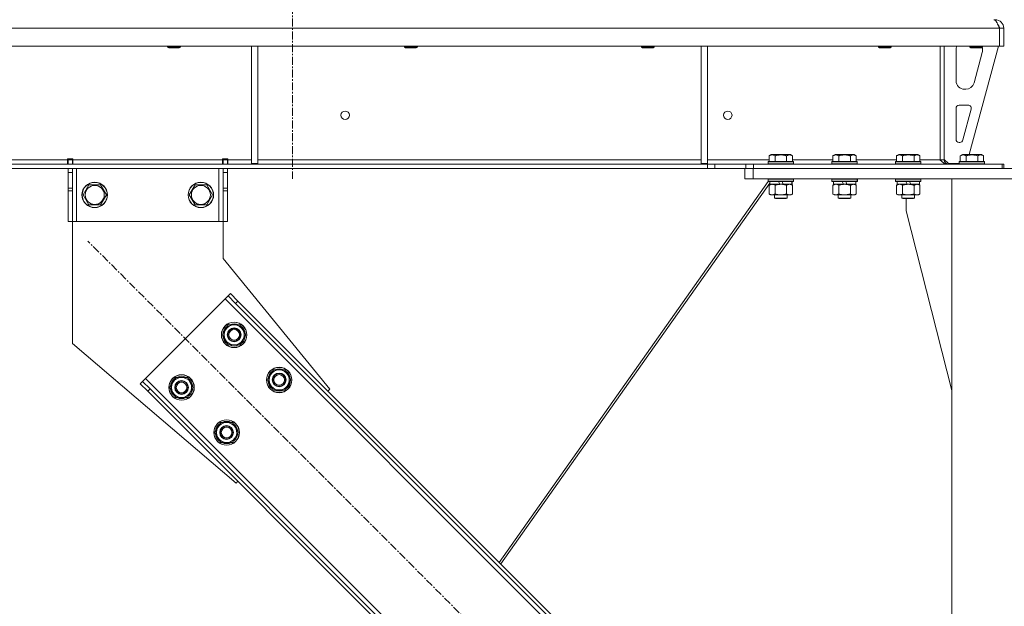
# Model space of a CAD drawing. Units: millimetres. Extents: x 0 to 45872, y -11 to 31500.
# Drawn here: x 5544 to 6472, y 20191 to 20743 of the extents above; entities that cross this region are included whole.
import ezdxf

# ---------------------------------------------------------------- set-up
doc = ezdxf.new("R2010")
doc.units = ezdxf.units.MM
doc.linetypes.add('K5LT_AXLED', pattern=[12, 7.5, -1.5, 1.5, -1.5])
doc.linetypes.add('K5LT_THIN', pattern=[0])
for name, color, linetype, true_color in [('OSI', 2, 'Continuous', 0xffff00), ('R', 1, 'Continuous', 0xff0000), ('WELDING', 7, 'Continuous', 0xffffff)]:
    doc.layers.add(name, color=color, linetype=linetype, true_color=true_color)

msp = doc.modelspace()

# ---------------------------------------------------------------- linework, layer by layer
at = {"layer": 'OSI', "color": 30, "linetype": 'K5LT_AXLED', "lineweight": 18, "true_color": 0xff8000}
for p, q in [((5801.44, 25231.93), (5801.44, 20592.93)), ((6365.85, 19777.22), (5608.57, 20534.5))]:
    msp.add_line(p, q, dxfattribs=at)
at = {"layer": 'R', "color": 7, "linetype": 'K5LT_THIN', "lineweight": 18}
for p, q in [((6463.44, 20742.93), (6463.44, 20742.26)), ((6467.42, 20734.93), (3793.46, 20734.93)), ((6467.42, 20734.93), (6467.42, 20717.93)), ((6467.42, 20734.93), (6467.44, 20734.93)), ((6471.44, 20734.93), (6467.44, 20734.93)), ((6467.44, 20734.93), (6467.44, 20717.93)), ((6471.44, 20734.93), (6471.44, 20717.93)), ((6467.42, 20717.93), (3793.46, 20717.93)), ((5683.84, 20717.93), (5683.84, 20717.01)), ((5683.84, 20717.01), (5684.84, 20716.43)), ((5684.65, 20717.01), (5683.84, 20717.01)), ((5695.84, 20717.01), (5684.65, 20717.01)), ((5685.51, 20716.43), (5684.84, 20716.43)), ((5694.84, 20716.43), (5685.51, 20716.43)), ((5695.84, 20717.01), (5694.84, 20716.43)), ((5695.84, 20717.93), (5695.84, 20717.01)), ((5762.84, 20717.93), (5762.84, 20607.43)), ((5768.84, 20717.93), (5768.84, 20607.43)), ((5907.04, 20717.93), (5907.04, 20717.01)), ((5907.04, 20717.01), (5908.04, 20716.43)), ((5907.85, 20717.01), (5907.04, 20717.01)), ((5919.04, 20717.01), (5907.85, 20717.01)), ((5908.71, 20716.43), (5908.04, 20716.43)), ((5918.04, 20716.43), (5908.71, 20716.43)), ((5919.04, 20717.01), (5918.04, 20716.43)), ((5919.04, 20717.93), (5919.04, 20717.01)), ((6130.24, 20717.93), (6130.24, 20717.01)), ((6130.24, 20717.01), (6131.24, 20716.43)), ((6131.05, 20717.01), (6130.24, 20717.01)), ((6142.24, 20717.01), (6131.05, 20717.01)), ((6131.91, 20716.43), (6131.24, 20716.43)), ((6141.24, 20716.43), (6131.91, 20716.43)), ((6142.24, 20717.01), (6141.24, 20716.43)), ((6142.24, 20717.93), (6142.24, 20717.01)), ((6186.44, 20717.93), (6186.44, 20607.43)), ((6192.44, 20717.93), (6192.44, 20607.43)), ((6353.44, 20717.93), (6353.44, 20717.01)), ((6353.44, 20717.01), (6354.44, 20716.43)), ((6354.25, 20717.01), (6353.44, 20717.01)), ((6365.44, 20717.01), (6354.25, 20717.01)), ((6355.11, 20716.43), (6354.44, 20716.43)), ((6364.44, 20716.43), (6355.11, 20716.43)), ((6365.44, 20717.01), (6364.44, 20716.43)), ((6365.44, 20717.93), (6365.44, 20717.01)), ((6411.44, 20717.93), (6411.44, 20610.93)), ((6415.44, 20717.93), (6415.44, 20610.93)), ((6426.44, 20685.43), (6426.44, 20714.93)), ((6466.44, 20717.93), (6438.75, 20615.93)), ((6439.44, 20717.93), (6439.44, 20717.01)), ((6451.44, 20717.01), (6439.44, 20717.01)), ((6439.44, 20717.01), (6440.44, 20716.43)), ((6450.44, 20716.43), (6440.44, 20716.43)), ((6451.16, 20711.9), (6443.41, 20683.34)), ((6451.44, 20717.01), (6450.44, 20716.43)), ((6451.44, 20717.93), (6451.44, 20717.01)), ((6451.44, 20714.93), (6451.44, 20714)), ((6467.42, 20717.93), (6467.44, 20717.93)), ((6471.44, 20717.93), (6467.44, 20717.93)), ((6435.69, 20677.43), (6434.44, 20677.43)), ((6426.44, 20630.43), (6426.44, 20659.43)), ((6429.44, 20662.43), (6437.88, 20662.43)), ((6440.78, 20658.65), (6432.9, 20629.65)), ((6430.01, 20627.43), (6429.44, 20627.43)), ((5345.24, 20610.93), (5589.64, 20610.93)), ((5589.64, 20611.93), (5589.64, 20610.93)), ((5594.64, 20611.93), (5589.64, 20611.93)), ((5589.64, 20606.93), (5589.64, 20610.93)), ((5590.14, 20610.93), (5590.14, 20611.93)), ((5594.14, 20610.93), (5590.14, 20610.93)), ((5590.14, 20606.93), (5590.14, 20610.93)), ((5594.14, 20610.93), (5594.14, 20611.93)), ((5594.14, 20610.93), (5594.14, 20606.93)), ((5594.64, 20611.93), (5594.64, 20610.93)), ((5594.64, 20606.93), (5594.64, 20610.93)), ((5594.64, 20610.93), (5735.64, 20610.93)), ((5740.64, 20611.93), (5735.64, 20611.93)), ((5735.64, 20610.93), (5735.64, 20611.93)), ((5735.64, 20606.93), (5735.64, 20610.93)), ((5736.14, 20611.93), (5736.14, 20610.93)), ((5736.14, 20610.93), (5740.14, 20610.93)), ((5736.14, 20606.93), (5736.14, 20610.93)), ((5740.14, 20611.93), (5740.14, 20610.93)), ((5740.14, 20610.93), (5740.14, 20606.93)), ((5740.64, 20610.93), (5740.64, 20611.93)), ((5740.64, 20606.93), (5740.64, 20610.93)), ((5740.64, 20610.93), (5762.84, 20610.93)), ((5768.84, 20610.93), (6186.44, 20610.93)), ((6192.44, 20610.93), (6250.47, 20610.93)), ((6249.44, 20609.13), (6249.62, 20609.43)), ((6249.44, 20609.13), (6249.44, 20607.23)), ((6273.44, 20609.13), (6249.44, 20609.13)), ((6273.27, 20609.43), (6249.62, 20609.43)), ((6250.47, 20614.78), (6252.47, 20615.93)), ((6250.47, 20614.78), (6250.47, 20609.43)), ((6270.42, 20615.93), (6252.47, 20615.93)), ((6255.96, 20614.78), (6255.96, 20609.43)), ((6266.93, 20614.78), (6266.93, 20609.43)), ((6272.41, 20614.78), (6270.42, 20615.93)), ((6272.41, 20614.78), (6272.41, 20609.43)), ((6272.41, 20610.93), (6310.47, 20610.93)), ((6273.44, 20609.13), (6273.27, 20609.43)), ((6273.44, 20609.13), (6273.44, 20607.23)), ((6309.44, 20609.13), (6309.62, 20609.43)), ((6309.44, 20609.13), (6309.44, 20607.23)), ((6333.44, 20609.13), (6309.44, 20609.13)), ((6333.27, 20609.43), (6309.62, 20609.43)), ((6310.47, 20614.78), (6312.47, 20615.93)), ((6310.47, 20614.78), (6310.47, 20609.43)), ((6330.42, 20615.93), (6312.47, 20615.93)), ((6315.96, 20614.78), (6315.96, 20609.43)), ((6326.93, 20614.78), (6326.93, 20609.43)), ((6332.41, 20614.78), (6330.42, 20615.93)), ((6332.41, 20614.78), (6332.41, 20609.43)), ((6332.41, 20610.93), (6370.47, 20610.93)), ((6333.44, 20609.13), (6333.27, 20609.43)), ((6333.44, 20609.13), (6333.44, 20607.23)), ((6369.44, 20609.13), (6369.62, 20609.43)), ((6369.44, 20609.13), (6369.44, 20607.23)), ((6393.44, 20609.13), (6369.44, 20609.13)), ((6393.27, 20609.43), (6369.62, 20609.43)), ((6370.47, 20614.78), (6372.47, 20615.93)), ((6370.47, 20614.78), (6370.47, 20609.43)), ((6390.42, 20615.93), (6372.47, 20615.93)), ((6375.96, 20614.78), (6375.96, 20609.43)), ((6386.93, 20614.78), (6386.93, 20609.43)), ((6392.41, 20614.78), (6390.42, 20615.93)), ((6392.41, 20614.78), (6392.41, 20609.43)), ((6392.41, 20610.93), (6411.44, 20610.93)), ((6393.44, 20609.13), (6393.27, 20609.43)), ((6393.44, 20609.13), (6393.44, 20607.23)), ((6415.44, 20610.93), (6411.44, 20610.93)), ((6415.44, 20611.43), (6419.44, 20607.43)), ((6429.44, 20609.13), (6429.62, 20609.43)), ((6429.44, 20609.13), (6429.44, 20607.23)), ((6453.44, 20609.13), (6429.44, 20609.13)), ((6453.27, 20609.43), (6429.62, 20609.43)), ((6430.47, 20614.78), (6432.47, 20615.93)), ((6430.47, 20614.78), (6430.47, 20609.43)), ((6450.42, 20615.93), (6432.47, 20615.93)), ((6435.96, 20614.78), (6435.96, 20609.43)), ((6446.93, 20614.78), (6446.93, 20609.43)), ((6452.41, 20614.78), (6450.42, 20615.93)), ((6452.41, 20614.78), (6452.41, 20609.43)), ((6453.44, 20609.13), (6453.27, 20609.43)), ((6453.44, 20609.13), (6453.44, 20607.23)), ((6192.3, 20606.93), (4068.58, 20606.93)), ((6192.3, 20602.93), (4068.58, 20602.93)), ((5590.14, 20598.93), (5590.14, 20602.93)), ((5594.14, 20602.93), (5594.14, 20598.93)), ((5598.14, 20602.93), (5598.14, 20552.93)), ((5732.14, 20602.93), (5732.14, 20552.93)), ((5736.14, 20598.93), (5736.14, 20602.93)), ((5740.14, 20602.93), (5740.14, 20598.93)), ((5762.84, 20607.43), (5768.84, 20607.43)), ((6186.44, 20607.43), (6192.44, 20607.43)), ((6192.3, 20606.93), (6192.3, 20602.93)), ((6192.3, 20606.93), (6199.37, 20606.93)), ((6199.37, 20602.93), (6192.3, 20602.93)), ((6228.51, 20606.93), (6199.37, 20606.93)), ((6199.37, 20606.93), (6199.37, 20602.93)), ((6228.51, 20602.93), (6199.37, 20602.93)), ((6227.44, 20592.93), (6227.44, 20602.93)), ((6228.51, 20606.93), (6235.58, 20606.93)), ((6228.51, 20602.93), (6228.51, 20606.93)), ((6235.58, 20602.93), (6228.51, 20602.93)), ((6235.44, 20602.93), (6709.44, 20602.93)), ((6235.44, 20592.93), (6235.44, 20602.93)), ((6235.58, 20602.93), (6235.58, 20606.93)), ((6235.58, 20606.93), (6470.02, 20606.93)), ((6235.58, 20602.93), (6470.02, 20602.93)), ((6273.44, 20607.23), (6249.44, 20607.23)), ((6249.44, 20607.23), (6249.62, 20606.93)), ((6273.44, 20607.23), (6273.27, 20606.93)), ((6333.44, 20607.23), (6309.44, 20607.23)), ((6309.44, 20607.23), (6309.62, 20606.93)), ((6333.44, 20607.23), (6333.27, 20606.93)), ((6393.44, 20607.23), (6369.44, 20607.23)), ((6369.44, 20607.23), (6369.62, 20606.93)), ((6393.44, 20607.23), (6393.27, 20606.93)), ((6429.44, 20607.43), (6419.44, 20607.43)), ((6453.44, 20607.23), (6429.44, 20607.23)), ((6429.44, 20607.23), (6429.62, 20606.93)), ((6453.44, 20607.23), (6453.27, 20606.93)), ((6471.44, 20606.93), (6470.02, 20606.93)), ((6470.02, 20602.93), (6470.02, 20606.93)), ((6471.44, 20602.93), (6471.44, 20606.93)), ((5590.14, 20584.38), (5590.14, 20598.93)), ((5594.14, 20598.93), (5590.14, 20598.93)), ((5594.14, 20584.38), (5594.14, 20598.93)), ((5736.14, 20598.93), (5736.14, 20584.38)), ((5736.14, 20598.93), (5740.14, 20598.93)), ((5740.14, 20598.93), (5740.14, 20584.38)), ((6249.52, 20590.59), (5996.03, 20231.9)), ((6235.44, 20592.93), (6227.44, 20592.93)), ((6235.44, 20592.93), (6709.44, 20592.93)), ((6249.44, 20592.63), (6249.62, 20592.93)), ((6249.44, 20592.63), (6249.44, 20590.73)), ((6273.44, 20592.63), (6249.44, 20592.63)), ((6273.44, 20590.73), (6249.44, 20590.73)), ((6249.44, 20590.73), (6249.62, 20590.43)), ((6273.27, 20590.43), (6249.62, 20590.43)), ((6250.94, 20590.43), (6250.94, 20587.93)), ((6260.43, 20587.93), (6259.26, 20590.43)), ((6263.74, 20587.93), (6262.57, 20590.43)), ((6271.94, 20590.43), (6271.94, 20587.93)), ((6272.01, 20590.43), (6272.01, 20587.93)), ((6273.44, 20592.63), (6273.27, 20592.93)), ((6273.44, 20590.73), (6273.27, 20590.43)), ((6273.34, 20590.43), (6273.27, 20590.43)), ((6273.51, 20592.63), (6273.34, 20592.93)), ((6273.51, 20590.73), (6273.34, 20590.43)), ((6273.44, 20592.63), (6273.44, 20590.73)), ((6273.51, 20592.63), (6273.44, 20592.63)), ((6273.51, 20590.73), (6273.44, 20590.73)), ((6273.51, 20592.63), (6273.51, 20590.73)), ((6309.44, 20592.63), (6309.62, 20592.93)), ((6309.44, 20592.63), (6309.44, 20590.73)), ((6333.44, 20592.63), (6309.44, 20592.63)), ((6333.44, 20590.73), (6309.44, 20590.73)), ((6309.44, 20590.73), (6309.62, 20590.43)), ((6333.27, 20590.43), (6309.62, 20590.43)), ((6310.94, 20590.43), (6310.94, 20587.93)), ((6320.43, 20587.93), (6319.26, 20590.43)), ((6323.74, 20587.93), (6322.57, 20590.43)), ((6331.94, 20590.43), (6331.94, 20587.93)), ((6332.01, 20590.43), (6332.01, 20587.93)), ((6333.44, 20592.63), (6333.27, 20592.93)), ((6333.44, 20590.73), (6333.27, 20590.43)), ((6333.34, 20590.43), (6333.27, 20590.43)), ((6333.51, 20592.63), (6333.34, 20592.93)), ((6333.51, 20590.73), (6333.34, 20590.43)), ((6333.44, 20592.63), (6333.44, 20590.73)), ((6333.51, 20592.63), (6333.44, 20592.63)), ((6333.51, 20590.73), (6333.44, 20590.73)), ((6333.51, 20592.63), (6333.51, 20590.73)), ((6369.44, 20592.63), (6369.62, 20592.93)), ((6369.44, 20592.63), (6369.44, 20590.73)), ((6393.44, 20592.63), (6369.44, 20592.63)), ((6393.44, 20590.73), (6369.44, 20590.73)), ((6369.44, 20590.73), (6369.62, 20590.43)), ((6393.27, 20590.43), (6369.62, 20590.43)), ((6370.94, 20590.43), (6370.94, 20587.93)), ((6380.43, 20587.93), (6379.26, 20590.43)), ((6383.74, 20587.93), (6382.57, 20590.43)), ((6391.94, 20590.43), (6391.94, 20587.93)), ((6393.44, 20592.63), (6393.27, 20592.93)), ((6393.44, 20590.73), (6393.27, 20590.43)), ((6393.44, 20592.63), (6393.44, 20590.73)), ((6422.44, 20592.93), (6522.44, 20592.93)), ((6422.44, 17877.93), (6422.44, 20592.93)), ((5594.14, 20584.38), (5590.14, 20584.38)), ((5590.14, 20581.82), (5590.14, 20584.38)), ((5590.14, 20552.93), (5590.14, 20581.82)), ((5594.14, 20581.82), (5590.14, 20581.82)), ((5594.14, 20584.38), (5594.14, 20581.82)), ((5594.14, 20552.93), (5594.14, 20581.82)), ((5604.17, 20577.93), (5609.66, 20587.43)), ((5609.66, 20587.43), (5615.14, 20587.43)), ((5615.14, 20587.43), (5620.63, 20587.43)), ((5620.63, 20587.43), (5626.11, 20577.93)), ((5704.17, 20577.93), (5709.66, 20587.43)), ((5709.66, 20587.43), (5715.14, 20587.43)), ((5715.14, 20587.43), (5720.63, 20587.43)), ((5720.63, 20587.43), (5726.11, 20577.93)), ((5736.14, 20584.38), (5740.14, 20584.38)), ((5736.14, 20581.82), (5736.14, 20584.38)), ((5736.14, 20581.82), (5736.14, 20552.93)), ((5736.14, 20581.82), (5740.14, 20581.82)), ((5740.14, 20584.38), (5740.14, 20581.82)), ((5740.14, 20581.82), (5740.14, 20552.93)), ((6250.94, 20588.91), (5997.55, 20230.37)), ((6250.47, 20587.08), (6251.94, 20587.93)), ((6250.47, 20587.08), (6250.47, 20578.78)), ((6260.43, 20587.93), (6250.94, 20587.93)), ((6255.96, 20587.08), (6255.96, 20578.78)), ((6260.43, 20587.93), (6261.44, 20587.93)), ((6261.44, 20587.93), (6263.74, 20587.93)), ((6271.94, 20587.93), (6263.74, 20587.93)), ((6266.93, 20587.08), (6266.93, 20578.78)), ((6272.41, 20587.08), (6270.94, 20587.93)), ((6272.48, 20587.08), (6271.01, 20587.93)), ((6272.01, 20587.93), (6271.94, 20587.93)), ((6272.41, 20587.08), (6272.41, 20578.78)), ((6272.48, 20587.08), (6272.48, 20578.78)), ((6310.47, 20587.08), (6311.94, 20587.93)), ((6310.47, 20587.08), (6310.47, 20578.78)), ((6320.43, 20587.93), (6310.94, 20587.93)), ((6315.96, 20587.08), (6315.96, 20578.78)), ((6320.43, 20587.93), (6321.44, 20587.93)), ((6321.44, 20587.93), (6323.74, 20587.93)), ((6331.94, 20587.93), (6323.74, 20587.93)), ((6326.93, 20587.08), (6326.93, 20578.78)), ((6332.41, 20587.08), (6330.94, 20587.93)), ((6332.48, 20587.08), (6331.01, 20587.93)), ((6332.01, 20587.93), (6331.94, 20587.93)), ((6332.41, 20587.08), (6332.41, 20578.78)), ((6332.48, 20587.08), (6332.48, 20578.78)), ((6370.47, 20587.08), (6371.94, 20587.93)), ((6370.47, 20587.08), (6370.47, 20578.78)), ((6380.43, 20587.93), (6370.94, 20587.93)), ((6375.96, 20587.08), (6375.96, 20578.78)), ((6380.43, 20587.93), (6381.44, 20587.93)), ((6381.44, 20587.93), (6383.74, 20587.93)), ((6391.94, 20587.93), (6383.74, 20587.93)), ((6386.93, 20587.08), (6386.93, 20578.78)), ((6392.41, 20587.08), (6390.94, 20587.93)), ((6392.41, 20587.08), (6392.41, 20578.78)), ((5609.66, 20568.43), (5604.17, 20577.93)), ((5626.11, 20577.93), (5620.63, 20568.43)), ((5709.66, 20568.43), (5704.17, 20577.93)), ((5726.11, 20577.93), (5720.63, 20568.43)), ((6250.47, 20578.78), (6251.94, 20577.93)), ((6253.22, 20577.93), (6251.94, 20577.93)), ((6270.94, 20577.93), (6253.22, 20577.93)), ((6255.44, 20577.93), (6255.44, 20575.01)), ((6267.44, 20575.01), (6255.44, 20575.01)), ((6255.44, 20575.01), (6256.44, 20574.43)), ((6266.44, 20574.43), (6256.44, 20574.43)), ((6267.44, 20575.01), (6266.44, 20574.43)), ((6266.51, 20574.43), (6266.44, 20574.43)), ((6267.51, 20575.01), (6266.51, 20574.43)), ((6267.44, 20577.93), (6267.44, 20575.01)), ((6267.51, 20575.01), (6267.44, 20575.01)), ((6267.51, 20577.93), (6267.51, 20575.01)), ((6272.41, 20578.78), (6270.94, 20577.93)), ((6271.01, 20577.93), (6270.94, 20577.93)), ((6272.48, 20578.78), (6271.01, 20577.93)), ((6310.47, 20578.78), (6311.94, 20577.93)), ((6313.22, 20577.93), (6311.94, 20577.93)), ((6330.94, 20577.93), (6313.22, 20577.93)), ((6315.44, 20577.93), (6315.44, 20575.01)), ((6327.44, 20575.01), (6315.44, 20575.01)), ((6315.44, 20575.01), (6316.44, 20574.43)), ((6326.44, 20574.43), (6316.44, 20574.43)), ((6327.44, 20575.01), (6326.44, 20574.43)), ((6326.51, 20574.43), (6326.44, 20574.43)), ((6327.51, 20575.01), (6326.51, 20574.43)), ((6327.44, 20577.93), (6327.44, 20575.01)), ((6327.51, 20575.01), (6327.44, 20575.01)), ((6327.51, 20577.93), (6327.51, 20575.01)), ((6332.41, 20578.78), (6330.94, 20577.93)), ((6331.01, 20577.93), (6330.94, 20577.93)), ((6332.48, 20578.78), (6331.01, 20577.93)), ((6370.47, 20578.78), (6371.94, 20577.93)), ((6373.22, 20577.93), (6371.94, 20577.93)), ((6390.94, 20577.93), (6373.22, 20577.93)), ((6375.44, 20577.93), (6375.44, 20575.01)), ((6387.44, 20575.01), (6375.44, 20575.01)), ((6375.44, 20575.01), (6376.44, 20574.43)), ((6386.44, 20574.43), (6376.44, 20574.43)), ((6379.64, 20562.93), (6379.64, 20574.43)), ((6387.44, 20575.01), (6386.44, 20574.43)), ((6387.44, 20577.93), (6387.44, 20575.01)), ((6392.41, 20578.78), (6390.94, 20577.93)), ((5620.63, 20568.43), (5609.66, 20568.43)), ((5720.63, 20568.43), (5709.66, 20568.43)), ((6422.44, 20393.72), (6379.64, 20562.93)), ((5594.14, 20552.93), (5590.14, 20552.93)), ((5598.14, 20552.93), (5594.14, 20552.93)), ((5594.14, 20552.93), (5594.14, 20437.93)), ((5732.14, 20552.93), (5598.14, 20552.93)), ((5736.14, 20552.93), (5732.14, 20552.93)), ((5736.14, 20552.93), (5740.14, 20552.93)), ((5736.14, 20517.93), (5736.14, 20552.93)), ((5836.62, 20394.85), (5736.14, 20517.93)), ((5737.97, 20480.05), (5663.02, 20405.1)), ((5740.8, 20482.88), (5737.97, 20480.05)), ((6297.26, 19920.76), (5737.97, 20480.05)), ((5742.92, 20485), (5740.8, 20482.88)), ((5747.87, 20475.81), (5740.8, 20482.88)), ((5742.92, 20485), (5750, 20477.93)), ((5750, 20477.93), (5747.87, 20475.81)), ((6293.02, 19930.66), (5747.87, 20475.81)), ((6295.14, 19932.78), (5750, 20477.93)), ((5735.49, 20446.11), (5740.98, 20455.61)), ((5740.98, 20455.61), (5751.94, 20455.61)), ((5751.94, 20455.61), (5754.69, 20450.86)), ((5754.69, 20450.86), (5757.43, 20446.11)), ((5738.23, 20441.36), (5735.49, 20446.11)), ((5757.43, 20446.11), (5751.94, 20436.61)), ((5756.1, 20443.81), (5756.71, 20443.81)), ((5756.78, 20444.98), (5756.9, 20444.98)), ((5756.91, 20447.12), (5756.85, 20447.12)), ((5594.14, 20437.93), (5748.23, 20306.46)), ((5740.98, 20436.61), (5738.23, 20441.36)), ((5751.94, 20436.61), (5740.98, 20436.61)), ((5663.02, 20405.1), (5660.19, 20402.27)), ((5663.02, 20405.1), (6222.31, 19845.81)), ((5685.99, 20396.61), (5691.48, 20406.11)), ((5691.48, 20406.11), (5702.45, 20406.11)), ((5702.45, 20406.11), (5705.19, 20401.36)), ((5777.92, 20403.69), (5783.4, 20413.19)), ((5783.4, 20413.19), (5794.37, 20413.19)), ((5794.37, 20413.19), (5797.11, 20408.44)), ((5797.11, 20408.44), (5799.86, 20403.69)), ((5799.34, 20404.7), (5799.27, 20404.7)), ((5658.07, 20400.15), (5660.19, 20402.27)), ((5665.14, 20393.08), (5658.07, 20400.15)), ((5660.19, 20402.27), (5667.26, 20395.2)), ((5665.14, 20393.08), (5667.26, 20395.2)), ((5667.26, 20395.2), (6212.41, 19850.05)), ((5688.74, 20391.86), (5685.99, 20396.61)), ((5707.93, 20396.61), (5702.45, 20387.11)), ((5705.19, 20401.36), (5707.93, 20396.61)), ((5707.28, 20395.48), (5707.4, 20395.48)), ((5707.41, 20397.63), (5707.35, 20397.63)), ((5780.66, 20398.94), (5777.92, 20403.69)), ((5783.4, 20394.19), (5780.66, 20398.94)), ((5799.86, 20403.69), (5794.37, 20394.19)), ((5798.53, 20401.39), (5799.13, 20401.39)), ((5799.2, 20402.55), (5799.33, 20402.55)), ((5665.14, 20393.08), (6210.29, 19847.93)), ((5691.48, 20387.11), (5688.74, 20391.86)), ((5702.45, 20387.11), (5691.48, 20387.11)), ((5706.61, 20394.32), (5707.21, 20394.32)), ((5794.37, 20394.19), (5783.4, 20394.19)), ((5834.85, 20393.08), (5836.62, 20394.85)), ((5728.42, 20354.19), (5733.9, 20363.69)), ((5733.9, 20363.69), (5744.87, 20363.69)), ((5744.87, 20363.69), (5747.62, 20358.94)), ((5747.62, 20358.94), (5750.36, 20354.19)), ((5731.16, 20349.44), (5728.42, 20354.19)), ((5733.9, 20344.69), (5731.16, 20349.44)), ((5750.36, 20354.19), (5744.87, 20344.69)), ((5749.03, 20351.89), (5749.63, 20351.89)), ((5749.7, 20353.06), (5749.83, 20353.06)), ((5749.84, 20355.2), (5749.77, 20355.2)), ((5744.87, 20344.69), (5733.9, 20344.69)), ((5748.23, 20306.46), (5750, 20308.23))]:
    msp.add_line(p, q, dxfattribs=at)
for centre, radius in [((5851.11, 20652.93), 4), ((6211.44, 20652.93), 4), ((5615.14, 20577.93), 12), ((5715.14, 20577.93), 12), ((5615.14, 20577.93), 11.83), ((5615.14, 20577.93), 8.97), ((5715.14, 20577.93), 11.83), ((5715.14, 20577.93), 8.97), ((5746.46, 20446.11), 12), ((5746.46, 20446.11), 11.83), ((5746.46, 20446.11), 6.5), ((5746.46, 20446.11), 6), ((5746.46, 20446.11), 5), ((5788.89, 20403.69), 12), ((5788.89, 20403.69), 11.83), ((5696.96, 20396.61), 12), ((5696.96, 20396.61), 11.83), ((5788.89, 20403.69), 6.5), ((5788.89, 20403.69), 6), ((5788.89, 20403.69), 5), ((5696.96, 20396.61), 6.5), ((5696.96, 20396.61), 6), ((5696.96, 20396.61), 5), ((5739.39, 20354.19), 12), ((5739.39, 20354.19), 11.83), ((5739.39, 20354.19), 6.5), ((5739.39, 20354.19), 6), ((5739.39, 20354.19), 5)]:
    msp.add_circle(centre, radius, dxfattribs=at)
for centre, radius, start, end in [((6463.44, 20734.93), 8, 0, 90), ((6463.44, 20734.93), 4, 0, 48.18198), ((6434.44, 20714.93), 8, 157.97569, 180), ((6443.44, 20714), 8, 344.81071, 0), ((6443.44, 20714.93), 8, 0, 14.03082), ((6434.44, 20685.43), 8, 180, 270), ((6435.69, 20685.43), 8, 270, 344.81071), ((6429.44, 20659.43), 3, 90, 180), ((6437.88, 20659.43), 3, 344.81071, 90), ((6429.44, 20630.43), 3, 180, 270), ((6430.01, 20630.43), 3, 270, 344.81071), ((6419.44, 20610.93), 4, 180, 270), ((5746.46, 20446.11), 10.5, 124.79123, 175.20877), ((5746.46, 20446.11), 9.5, 30, 210), ((5746.46, 20446.11), 9.5, 210, 30), ((5746.46, 20446.11), 10.5, 64.79123, 115.20877), ((5746.46, 20446.11), 10.5, 5.53239, 55.20877), ((5746.46, 20446.11), 10.5, 184.79123, 235.20877), ((5746.46, 20446.11), 10.5, 304.79123, 347.35895), ((5746.46, 20446.11), 10.5, 347.35895, 353.81052), ((5746.46, 20446.11), 10.5, 244.79123, 295.20877), ((5788.89, 20403.69), 10.5, 64.79123, 115.20877), ((5696.96, 20396.61), 10.5, 124.79123, 175.20877), ((5696.96, 20396.61), 9.5, 30, 210), ((5696.96, 20396.61), 10.5, 64.79123, 115.20877), ((5696.96, 20396.61), 10.5, 5.53239, 55.20877), ((5788.89, 20403.69), 10.5, 124.79123, 175.20877), ((5788.89, 20403.69), 9.5, 30, 210), ((5788.89, 20403.69), 9.5, 210, 30), ((5788.89, 20403.69), 10.5, 5.53239, 55.20877), ((5696.96, 20396.61), 10.5, 184.79123, 235.20877), ((5696.96, 20396.61), 9.5, 210, 30), ((5696.96, 20396.61), 10.5, 347.35895, 353.81052), ((5788.89, 20403.69), 10.5, 184.79123, 235.20877), ((5788.89, 20403.69), 10.5, 304.79123, 347.35895), ((5788.89, 20403.69), 10.5, 347.35895, 353.81052), ((5696.96, 20396.61), 10.5, 244.79123, 295.20877), ((5696.96, 20396.61), 10.5, 304.79123, 347.35895), ((5788.89, 20403.69), 10.5, 244.79123, 295.20877), ((5739.39, 20354.19), 10.5, 124.79123, 175.20877), ((5739.39, 20354.19), 9.5, 30, 210), ((5739.39, 20354.19), 9.5, 210, 30), ((5739.39, 20354.19), 10.5, 64.79123, 115.20877), ((5739.39, 20354.19), 10.5, 5.53239, 55.20877), ((5739.39, 20354.19), 10.5, 184.79123, 235.20877), ((5739.39, 20354.19), 10.5, 304.79123, 347.35895), ((5739.39, 20354.19), 10.5, 347.35895, 353.81052), ((5739.39, 20354.19), 10.5, 244.79123, 295.20877)]:
    msp.add_arc(centre, radius, start, end, dxfattribs=at)
at = {"layer": 'WELDING', "color": 7, "linetype": 'K5LT_THIN', "lineweight": 18}
for p, q in [((6466.33, 20737.58), (6466.23, 20737.8)), ((6466.43, 20737.36), (6466.33, 20737.58)), ((6466.49, 20737.24), (6466.43, 20737.36)), ((6466.51, 20737.18), (6466.49, 20737.24)), ((6466.53, 20737.15), (6466.51, 20737.18)), ((6466.53, 20737.14), (6466.53, 20737.15)), ((6466.63, 20736.92), (6466.53, 20737.14)), ((6466.73, 20736.68), (6466.63, 20736.92)), ((6466.79, 20736.56), (6466.73, 20736.68)), ((6466.81, 20736.5), (6466.79, 20736.56)), ((6466.83, 20736.47), (6466.81, 20736.5)), ((6466.83, 20736.46), (6466.83, 20736.47)), ((6466.92, 20736.25), (6466.83, 20736.46)), ((6467.03, 20736), (6466.92, 20736.25)), ((6467.09, 20735.87), (6467.03, 20736)), ((6467.12, 20735.81), (6467.09, 20735.87)), ((6467.13, 20735.78), (6467.12, 20735.81)), ((6467.14, 20735.76), (6467.13, 20735.78)), ((6467.2, 20735.62), (6467.14, 20735.76)), ((6467.3, 20735.39), (6467.2, 20735.62)), ((6467.44, 20735.06), (6467.3, 20735.39)), ((6467.44, 20734.99), (6467.35, 20735.1)), ((6272.02, 20587.33), (6271.79, 20587.44)), ((6272.25, 20587.21), (6272.02, 20587.33)), ((6272.48, 20587.08), (6272.25, 20587.21)), ((6314.14, 20587.83), (6313.22, 20587.93)), ((6315.06, 20587.53), (6314.14, 20587.83)), ((6315.96, 20587.08), (6315.06, 20587.53)), ((6332.02, 20587.33), (6331.79, 20587.44)), ((6332.25, 20587.21), (6332.02, 20587.33)), ((6332.48, 20587.08), (6332.25, 20587.21)), ((6374.14, 20587.83), (6373.22, 20587.93)), ((6375.06, 20587.53), (6374.14, 20587.83)), ((6375.96, 20587.08), (6375.06, 20587.53)), ((6271.79, 20578.42), (6272.02, 20578.53)), ((6272.02, 20578.53), (6272.25, 20578.65)), ((6272.25, 20578.65), (6272.48, 20578.78)), ((6331.79, 20578.42), (6332.02, 20578.53)), ((6332.02, 20578.53), (6332.25, 20578.65)), ((6332.25, 20578.65), (6332.48, 20578.78))]:
    msp.add_line(p, q, dxfattribs=at)
for points in [[(6462.02, 20742.93), (6462.15, 20742.93), (6462.4, 20742.9), (6462.79, 20742.75), (6463.18, 20742.5), (6463.56, 20742.15), (6463.95, 20741.72), (6464.33, 20741.2), (6464.72, 20740.6), (6465.11, 20739.93), (6465.49, 20739.2), (6465.88, 20738.41), (6466.27, 20737.58), (6466.65, 20736.72), (6467.04, 20735.83), (6467.3, 20735.23), (6467.42, 20734.93)], [(6418.02, 20606.93), (6417.86, 20606.93), (6417.55, 20606.95), (6417.08, 20607.02), (6416.61, 20607.15), (6416.14, 20607.32), (6415.67, 20607.54), (6415.2, 20607.8), (6414.73, 20608.1), (6414.26, 20608.43), (6413.79, 20608.8), (6413.32, 20609.19), (6412.85, 20609.61), (6412.38, 20610.04), (6411.91, 20610.48), (6411.6, 20610.78), (6411.44, 20610.93)]]:
    msp.add_open_spline(points, degree=3, dxfattribs=at)
for points, knots in [([(6255.96, 20614.78), (6255.63, 20614.97), (6255.24, 20615.17), (6254.74, 20615.35), (6254.48, 20615.44), (6254.2, 20615.51), (6253.92, 20615.57), (6253.59, 20615.61), (6253.23, 20615.63), (6252.88, 20615.62), (6252.56, 20615.58), (6252.21, 20615.51), (6251.78, 20615.39), (6251.18, 20615.16), (6250.73, 20614.93), (6250.47, 20614.78)], [0, 0, 0, 0, 2.912728, 3.529104, 4.366059, 5.20805, 5.90491, 6.841792, 7.999747, 8.992853, 9.878966, 10.753647, 12.031595, 13.665019, 16, 16, 16, 16]), ([(6266.93, 20614.78), (6266.69, 20614.85), (6266.07, 20615.02), (6264.95, 20615.28), (6263.82, 20615.47), (6262.87, 20615.57), (6262.23, 20615.61), (6261.73, 20615.63), (6261.37, 20615.63), (6261.03, 20615.62), (6260.63, 20615.61), (6260.18, 20615.58), (6259.72, 20615.54), (6259.07, 20615.46), (6258.05, 20615.3), (6256.95, 20615.05), (6256.2, 20614.85), (6255.96, 20614.78)], [0, 0, 0, 0, 2.896048, 7.635036, 13.675312, 16.352744, 19.030177, 21.193346, 22.27493, 23.356515, 25.164905, 26.973294, 28.781684, 30.590074, 34.691771, 40.985529, 43.953237, 43.953237, 43.953237, 43.953237]), ([(6272.41, 20614.78), (6272.09, 20614.97), (6271.69, 20615.17), (6271.19, 20615.35), (6270.93, 20615.44), (6270.66, 20615.51), (6270.37, 20615.57), (6270.05, 20615.61), (6269.69, 20615.63), (6269.34, 20615.62), (6269.02, 20615.58), (6268.67, 20615.51), (6268.23, 20615.39), (6267.63, 20615.16), (6267.19, 20614.93), (6266.93, 20614.78)], [0, 0, 0, 0, 2.912728, 3.529104, 4.366059, 5.20805, 5.90491, 6.841792, 7.999747, 8.992853, 9.878966, 10.753647, 12.031595, 13.665019, 16, 16, 16, 16]), ([(6315.96, 20614.78), (6315.63, 20614.97), (6315.24, 20615.17), (6314.74, 20615.35), (6314.48, 20615.44), (6314.2, 20615.51), (6313.92, 20615.57), (6313.59, 20615.61), (6313.23, 20615.63), (6312.88, 20615.62), (6312.56, 20615.58), (6312.21, 20615.51), (6311.78, 20615.39), (6311.18, 20615.16), (6310.73, 20614.93), (6310.47, 20614.78)], [0, 0, 0, 0, 2.912728, 3.529104, 4.366059, 5.20805, 5.90491, 6.841792, 7.999747, 8.992853, 9.878966, 10.753647, 12.031595, 13.665019, 16, 16, 16, 16]), ([(6326.93, 20614.78), (6326.69, 20614.85), (6326.07, 20615.02), (6324.95, 20615.28), (6323.82, 20615.47), (6322.87, 20615.57), (6322.23, 20615.61), (6321.73, 20615.63), (6321.37, 20615.63), (6321.03, 20615.62), (6320.63, 20615.61), (6320.18, 20615.58), (6319.72, 20615.54), (6319.07, 20615.46), (6318.05, 20615.3), (6316.95, 20615.05), (6316.2, 20614.85), (6315.96, 20614.78)], [0, 0, 0, 0, 2.896048, 7.635036, 13.675312, 16.352744, 19.030177, 21.193346, 22.27493, 23.356515, 25.164905, 26.973294, 28.781684, 30.590074, 34.691771, 40.985529, 43.953237, 43.953237, 43.953237, 43.953237]), ([(6332.41, 20614.78), (6332.09, 20614.97), (6331.69, 20615.17), (6331.19, 20615.35), (6330.93, 20615.44), (6330.66, 20615.51), (6330.37, 20615.57), (6330.05, 20615.61), (6329.69, 20615.63), (6329.34, 20615.62), (6329.02, 20615.58), (6328.67, 20615.51), (6328.23, 20615.39), (6327.63, 20615.16), (6327.19, 20614.93), (6326.93, 20614.78)], [0, 0, 0, 0, 2.912728, 3.529104, 4.366059, 5.20805, 5.90491, 6.841792, 7.999747, 8.992853, 9.878966, 10.753647, 12.031595, 13.665019, 16, 16, 16, 16]), ([(6375.96, 20614.78), (6375.63, 20614.97), (6375.24, 20615.17), (6374.74, 20615.35), (6374.48, 20615.44), (6374.2, 20615.51), (6373.92, 20615.57), (6373.59, 20615.61), (6373.23, 20615.63), (6372.88, 20615.62), (6372.56, 20615.58), (6372.21, 20615.51), (6371.78, 20615.39), (6371.18, 20615.16), (6370.73, 20614.93), (6370.47, 20614.78)], [0, 0, 0, 0, 2.912728, 3.529104, 4.366059, 5.20805, 5.90491, 6.841792, 7.999747, 8.992853, 9.878966, 10.753647, 12.031595, 13.665019, 16, 16, 16, 16]), ([(6386.93, 20614.78), (6386.69, 20614.85), (6386.07, 20615.02), (6384.95, 20615.28), (6383.82, 20615.47), (6382.87, 20615.57), (6382.23, 20615.61), (6381.73, 20615.63), (6381.37, 20615.63), (6381.03, 20615.62), (6380.63, 20615.61), (6380.18, 20615.58), (6379.72, 20615.54), (6379.07, 20615.46), (6378.05, 20615.3), (6376.95, 20615.05), (6376.2, 20614.85), (6375.96, 20614.78)], [0, 0, 0, 0, 2.896048, 7.635036, 13.675312, 16.352744, 19.030177, 21.193346, 22.27493, 23.356515, 25.164905, 26.973294, 28.781684, 30.590074, 34.691771, 40.985529, 43.953237, 43.953237, 43.953237, 43.953237]), ([(6392.41, 20614.78), (6392.09, 20614.97), (6391.69, 20615.17), (6391.19, 20615.35), (6390.93, 20615.44), (6390.66, 20615.51), (6390.37, 20615.57), (6390.05, 20615.61), (6389.69, 20615.63), (6389.34, 20615.62), (6389.02, 20615.58), (6388.67, 20615.51), (6388.23, 20615.39), (6387.63, 20615.16), (6387.19, 20614.93), (6386.93, 20614.78)], [0, 0, 0, 0, 2.912728, 3.529104, 4.366059, 5.20805, 5.90491, 6.841792, 7.999747, 8.992853, 9.878966, 10.753647, 12.031595, 13.665019, 16, 16, 16, 16]), ([(6435.96, 20614.78), (6435.63, 20614.97), (6435.24, 20615.17), (6434.74, 20615.35), (6434.48, 20615.44), (6434.2, 20615.51), (6433.92, 20615.57), (6433.59, 20615.61), (6433.23, 20615.63), (6432.88, 20615.62), (6432.56, 20615.58), (6432.21, 20615.51), (6431.78, 20615.39), (6431.18, 20615.16), (6430.73, 20614.93), (6430.47, 20614.78)], [0, 0, 0, 0, 2.912728, 3.529104, 4.366059, 5.20805, 5.90491, 6.841792, 7.999747, 8.992853, 9.878966, 10.753647, 12.031595, 13.665019, 16, 16, 16, 16]), ([(6446.93, 20614.78), (6446.69, 20614.85), (6446.07, 20615.02), (6444.95, 20615.28), (6443.82, 20615.47), (6442.87, 20615.57), (6442.23, 20615.61), (6441.73, 20615.63), (6441.37, 20615.63), (6441.03, 20615.62), (6440.63, 20615.61), (6440.18, 20615.58), (6439.72, 20615.54), (6439.07, 20615.46), (6438.05, 20615.3), (6436.95, 20615.05), (6436.2, 20614.85), (6435.96, 20614.78)], [0, 0, 0, 0, 2.896048, 7.635036, 13.675312, 16.352744, 19.030177, 21.193346, 22.27493, 23.356515, 25.164905, 26.973294, 28.781684, 30.590074, 34.691771, 40.985529, 43.953237, 43.953237, 43.953237, 43.953237]), ([(6452.41, 20614.78), (6452.09, 20614.97), (6451.69, 20615.17), (6451.19, 20615.35), (6450.93, 20615.44), (6450.66, 20615.51), (6450.37, 20615.57), (6450.05, 20615.61), (6449.69, 20615.63), (6449.34, 20615.62), (6449.02, 20615.58), (6448.67, 20615.51), (6448.23, 20615.39), (6447.63, 20615.16), (6447.19, 20614.93), (6446.93, 20614.78)], [0, 0, 0, 0, 2.912728, 3.529104, 4.366059, 5.20805, 5.90491, 6.841792, 7.999747, 8.992853, 9.878966, 10.753647, 12.031595, 13.665019, 16, 16, 16, 16]), ([(6253.22, 20587.93), (6253.03, 20587.93), (6252.72, 20587.91), (6252.23, 20587.82), (6251.7, 20587.67), (6251.1, 20587.42), (6250.68, 20587.2), (6250.47, 20587.08)], [0, 0, 0, 0, 1.597458, 2.676777, 4.235764, 6.182879, 8, 8, 8, 8]), ([(6255.96, 20587.08), (6255.62, 20587.28), (6255.14, 20587.52), (6254.5, 20587.74), (6254.08, 20587.85), (6253.65, 20587.92), (6253.37, 20587.93), (6253.22, 20587.93)], [0, 0, 0, 0, 3.005828, 4.318193, 5.5895, 6.632109, 8, 8, 8, 8]), ([(6261.44, 20587.93), (6261.26, 20587.93), (6260.9, 20587.93), (6260.34, 20587.9), (6259.79, 20587.85), (6259.3, 20587.8), (6258.94, 20587.75), (6258.71, 20587.71), (6258.54, 20587.68), (6258.37, 20587.65), (6258.2, 20587.62), (6258.02, 20587.59), (6257.83, 20587.55), (6257.61, 20587.5), (6257.29, 20587.43), (6256.98, 20587.36), (6256.66, 20587.28), (6256.43, 20587.21), (6256.19, 20587.15), (6256.04, 20587.11), (6255.96, 20587.08)], [0, 0, 0, 0, 0.426692, 0.853385, 1.280077, 1.70677, 1.976977, 2.112081, 2.247185, 2.382289, 2.517392, 2.652496, 2.7876, 2.975699, 3.163798, 3.539996, 3.728096, 3.916195, 4.104294, 4.292393, 4.292393, 4.292393, 4.292393]), ([(6266.93, 20587.08), (6266.87, 20587.1), (6266.74, 20587.14), (6266.56, 20587.19), (6266.37, 20587.24), (6266.13, 20587.3), (6265.82, 20587.38), (6265.48, 20587.46), (6265.17, 20587.52), (6264.9, 20587.58), (6264.66, 20587.62), (6264.48, 20587.66), (6264.27, 20587.69), (6263.98, 20587.74), (6263.62, 20587.79), (6263.26, 20587.83), (6262.77, 20587.88), (6262.28, 20587.91), (6261.8, 20587.93), (6261.56, 20587.93), (6261.44, 20587.93)], [0, 0, 0, 0, 0.14736, 0.294719, 0.442079, 0.589439, 0.884158, 1.178877, 1.396237, 1.613598, 1.830958, 1.939638, 2.048318, 2.328827, 2.609337, 2.889846, 3.170356, 3.731374, 4.011884, 4.292393, 4.292393, 4.292393, 4.292393]), ([(6269.67, 20587.93), (6269.55, 20587.93), (6269.3, 20587.92), (6268.92, 20587.87), (6268.56, 20587.79), (6268.1, 20587.65), (6267.55, 20587.42), (6267.13, 20587.2), (6266.93, 20587.08)], [0, 0, 0, 0, 1.192024, 2.404251, 3.60809, 4.765234, 6.955738, 9, 9, 9, 9]), ([(6272.41, 20587.08), (6272.13, 20587.25), (6271.69, 20587.47), (6271.13, 20587.68), (6270.74, 20587.8), (6270.38, 20587.87), (6270.03, 20587.92), (6269.79, 20587.93), (6269.67, 20587.93)], [0, 0, 0, 0, 2.905563, 4.375924, 5.511195, 6.679161, 7.850161, 9, 9, 9, 9]), ([(6313.22, 20587.93), (6313.03, 20587.93), (6312.72, 20587.91), (6312.23, 20587.82), (6311.7, 20587.67), (6311.1, 20587.42), (6310.68, 20587.2), (6310.47, 20587.08)], [0, 0, 0, 0, 1.597458, 2.676777, 4.235764, 6.182879, 8, 8, 8, 8]), ([(6321.44, 20587.93), (6321.26, 20587.93), (6320.9, 20587.93), (6320.34, 20587.9), (6319.79, 20587.85), (6319.3, 20587.8), (6318.94, 20587.75), (6318.71, 20587.71), (6318.54, 20587.68), (6318.37, 20587.65), (6318.2, 20587.62), (6318.02, 20587.59), (6317.83, 20587.55), (6317.61, 20587.5), (6317.29, 20587.43), (6316.98, 20587.36), (6316.66, 20587.28), (6316.43, 20587.21), (6316.19, 20587.15), (6316.04, 20587.11), (6315.96, 20587.08)], [0, 0, 0, 0, 0.426692, 0.853385, 1.280077, 1.70677, 1.976977, 2.112081, 2.247185, 2.382289, 2.517392, 2.652496, 2.7876, 2.975699, 3.163798, 3.539996, 3.728096, 3.916195, 4.104294, 4.292393, 4.292393, 4.292393, 4.292393]), ([(6326.93, 20587.08), (6326.87, 20587.1), (6326.74, 20587.14), (6326.56, 20587.19), (6326.37, 20587.24), (6326.13, 20587.3), (6325.82, 20587.38), (6325.48, 20587.46), (6325.17, 20587.52), (6324.9, 20587.58), (6324.66, 20587.62), (6324.48, 20587.66), (6324.27, 20587.69), (6323.98, 20587.74), (6323.62, 20587.79), (6323.26, 20587.83), (6322.77, 20587.88), (6322.28, 20587.91), (6321.8, 20587.93), (6321.56, 20587.93), (6321.44, 20587.93)], [0, 0, 0, 0, 0.14736, 0.294719, 0.442079, 0.589439, 0.884158, 1.178877, 1.396237, 1.613598, 1.830958, 1.939638, 2.048318, 2.328827, 2.609337, 2.889846, 3.170356, 3.731374, 4.011884, 4.292393, 4.292393, 4.292393, 4.292393]), ([(6329.67, 20587.93), (6329.55, 20587.93), (6329.3, 20587.92), (6328.92, 20587.87), (6328.56, 20587.79), (6328.1, 20587.65), (6327.55, 20587.42), (6327.13, 20587.2), (6326.93, 20587.08)], [0, 0, 0, 0, 1.192024, 2.404251, 3.60809, 4.765234, 6.955738, 9, 9, 9, 9]), ([(6332.41, 20587.08), (6332.13, 20587.25), (6331.69, 20587.47), (6331.13, 20587.68), (6330.74, 20587.8), (6330.38, 20587.87), (6330.03, 20587.92), (6329.79, 20587.93), (6329.67, 20587.93)], [0, 0, 0, 0, 2.905563, 4.375924, 5.511195, 6.679161, 7.850161, 9, 9, 9, 9]), ([(6373.22, 20587.93), (6373.03, 20587.93), (6372.72, 20587.91), (6372.23, 20587.82), (6371.7, 20587.67), (6371.1, 20587.42), (6370.68, 20587.2), (6370.47, 20587.08)], [0, 0, 0, 0, 1.597458, 2.676777, 4.235764, 6.182879, 8, 8, 8, 8]), ([(6381.44, 20587.93), (6381.26, 20587.93), (6380.9, 20587.93), (6380.34, 20587.9), (6379.79, 20587.85), (6379.3, 20587.8), (6378.94, 20587.75), (6378.71, 20587.71), (6378.54, 20587.68), (6378.37, 20587.65), (6378.2, 20587.62), (6378.02, 20587.59), (6377.83, 20587.55), (6377.61, 20587.5), (6377.29, 20587.43), (6376.98, 20587.36), (6376.66, 20587.28), (6376.43, 20587.21), (6376.19, 20587.15), (6376.04, 20587.11), (6375.96, 20587.08)], [0, 0, 0, 0, 0.426692, 0.853385, 1.280077, 1.70677, 1.976977, 2.112081, 2.247185, 2.382289, 2.517392, 2.652496, 2.7876, 2.975699, 3.163798, 3.539996, 3.728096, 3.916195, 4.104294, 4.292393, 4.292393, 4.292393, 4.292393]), ([(6386.93, 20587.08), (6386.87, 20587.1), (6386.74, 20587.14), (6386.56, 20587.19), (6386.37, 20587.24), (6386.13, 20587.3), (6385.82, 20587.38), (6385.48, 20587.46), (6385.17, 20587.52), (6384.9, 20587.58), (6384.66, 20587.62), (6384.48, 20587.66), (6384.27, 20587.69), (6383.98, 20587.74), (6383.62, 20587.79), (6383.26, 20587.83), (6382.77, 20587.88), (6382.28, 20587.91), (6381.8, 20587.93), (6381.56, 20587.93), (6381.44, 20587.93)], [0, 0, 0, 0, 0.14736, 0.294719, 0.442079, 0.589439, 0.884158, 1.178877, 1.396237, 1.613598, 1.830958, 1.939638, 2.048318, 2.328827, 2.609337, 2.889846, 3.170356, 3.731374, 4.011884, 4.292393, 4.292393, 4.292393, 4.292393]), ([(6389.67, 20587.93), (6389.55, 20587.93), (6389.3, 20587.92), (6388.92, 20587.87), (6388.56, 20587.79), (6388.1, 20587.65), (6387.55, 20587.42), (6387.13, 20587.2), (6386.93, 20587.08)], [0, 0, 0, 0, 1.192024, 2.404251, 3.60809, 4.765234, 6.955738, 9, 9, 9, 9]), ([(6392.41, 20587.08), (6392.13, 20587.25), (6391.69, 20587.47), (6391.13, 20587.68), (6390.74, 20587.8), (6390.38, 20587.87), (6390.03, 20587.92), (6389.79, 20587.93), (6389.67, 20587.93)], [0, 0, 0, 0, 2.905563, 4.375924, 5.511195, 6.679161, 7.850161, 9, 9, 9, 9]), ([(6250.47, 20578.78), (6250.72, 20578.64), (6251.15, 20578.41), (6251.76, 20578.17), (6252.29, 20578.02), (6252.77, 20577.95), (6253.08, 20577.93), (6253.22, 20577.93)], [0, 0, 0, 0, 2.217775, 3.830428, 5.353122, 6.821732, 8, 8, 8, 8]), ([(6253.22, 20577.93), (6253.39, 20577.93), (6253.75, 20577.95), (6254.19, 20578.04), (6254.69, 20578.18), (6255.25, 20578.4), (6255.72, 20578.64), (6255.96, 20578.78)], [0, 0, 0, 0, 1.523216, 3.057663, 3.814901, 5.878539, 8, 8, 8, 8]), ([(6255.96, 20578.78), (6256.05, 20578.75), (6256.23, 20578.7), (6256.51, 20578.63), (6256.79, 20578.55), (6257.34, 20578.42), (6258.11, 20578.25), (6259.09, 20578.09), (6259.81, 20578.01), (6260.36, 20577.97), (6260.72, 20577.95), (6261.02, 20577.94), (6261.26, 20577.93), (6261.5, 20577.93), (6261.8, 20577.93), (6262.17, 20577.95), (6262.53, 20577.97), (6263.01, 20578), (6263.61, 20578.07), (6264.53, 20578.2), (6265.42, 20578.39), (6266.18, 20578.57), (6266.61, 20578.69), (6266.82, 20578.75), (6266.93, 20578.78)], [0, 0, 0, 0, 0.360272, 0.720544, 1.080816, 1.441087, 2.882175, 4.029166, 5.176157, 5.634334, 6.092512, 6.546256, 6.773128, 7, 7.455961, 7.911922, 8.367882, 8.823843, 9.735765, 10.647686, 12.323843, 13.161922, 13.580961, 14, 14, 14, 14]), ([(6266.93, 20578.78), (6267.25, 20578.59), (6267.72, 20578.36), (6268.3, 20578.15), (6268.64, 20578.06), (6268.94, 20577.99), (6269.28, 20577.94), (6269.64, 20577.93), (6269.99, 20577.94), (6270.3, 20577.98), (6270.64, 20578.04), (6271.08, 20578.16), (6271.69, 20578.39), (6272.16, 20578.63), (6272.41, 20578.78)], [0, 0, 0, 0, 2.72415, 3.912285, 4.716446, 5.530362, 6.353984, 7.500189, 8.40607, 9.211142, 9.998759, 11.128707, 12.847273, 15, 15, 15, 15]), ([(6310.47, 20578.78), (6310.72, 20578.64), (6311.15, 20578.41), (6311.76, 20578.17), (6312.29, 20578.02), (6312.77, 20577.95), (6313.08, 20577.93), (6313.22, 20577.93)], [0, 0, 0, 0, 2.217775, 3.830428, 5.353122, 6.821732, 8, 8, 8, 8]), ([(6313.22, 20577.93), (6313.39, 20577.93), (6313.75, 20577.95), (6314.19, 20578.04), (6314.69, 20578.18), (6315.25, 20578.4), (6315.72, 20578.64), (6315.96, 20578.78)], [0, 0, 0, 0, 1.523216, 3.057663, 3.814901, 5.878539, 8, 8, 8, 8]), ([(6315.96, 20578.78), (6316.05, 20578.75), (6316.23, 20578.7), (6316.51, 20578.63), (6316.79, 20578.55), (6317.34, 20578.42), (6318.11, 20578.25), (6319.09, 20578.09), (6319.81, 20578.01), (6320.36, 20577.97), (6320.72, 20577.95), (6321.02, 20577.94), (6321.26, 20577.93), (6321.5, 20577.93), (6321.8, 20577.93), (6322.17, 20577.95), (6322.53, 20577.97), (6323.01, 20578), (6323.61, 20578.07), (6324.53, 20578.2), (6325.42, 20578.39), (6326.18, 20578.57), (6326.61, 20578.69), (6326.82, 20578.75), (6326.93, 20578.78)], [0, 0, 0, 0, 0.360272, 0.720544, 1.080816, 1.441087, 2.882175, 4.029166, 5.176157, 5.634334, 6.092512, 6.546256, 6.773128, 7, 7.455961, 7.911922, 8.367882, 8.823843, 9.735765, 10.647686, 12.323843, 13.161922, 13.580961, 14, 14, 14, 14]), ([(6326.93, 20578.78), (6327.25, 20578.59), (6327.72, 20578.36), (6328.3, 20578.15), (6328.64, 20578.06), (6328.94, 20577.99), (6329.28, 20577.94), (6329.64, 20577.93), (6329.99, 20577.94), (6330.3, 20577.98), (6330.64, 20578.04), (6331.08, 20578.16), (6331.69, 20578.39), (6332.16, 20578.63), (6332.41, 20578.78)], [0, 0, 0, 0, 2.72415, 3.912285, 4.716446, 5.530362, 6.353984, 7.500189, 8.40607, 9.211142, 9.998759, 11.128707, 12.847273, 15, 15, 15, 15]), ([(6370.47, 20578.78), (6370.72, 20578.64), (6371.15, 20578.41), (6371.76, 20578.17), (6372.29, 20578.02), (6372.77, 20577.95), (6373.08, 20577.93), (6373.22, 20577.93)], [0, 0, 0, 0, 2.217775, 3.830428, 5.353122, 6.821732, 8, 8, 8, 8]), ([(6373.22, 20577.93), (6373.39, 20577.93), (6373.75, 20577.95), (6374.19, 20578.04), (6374.69, 20578.18), (6375.25, 20578.4), (6375.72, 20578.64), (6375.96, 20578.78)], [0, 0, 0, 0, 1.523216, 3.057663, 3.814901, 5.878539, 8, 8, 8, 8]), ([(6375.96, 20578.78), (6376.05, 20578.75), (6376.23, 20578.7), (6376.51, 20578.63), (6376.79, 20578.55), (6377.34, 20578.42), (6378.11, 20578.25), (6379.09, 20578.09), (6379.81, 20578.01), (6380.36, 20577.97), (6380.72, 20577.95), (6381.02, 20577.94), (6381.26, 20577.93), (6381.5, 20577.93), (6381.8, 20577.93), (6382.17, 20577.95), (6382.53, 20577.97), (6383.01, 20578), (6383.61, 20578.07), (6384.53, 20578.2), (6385.42, 20578.39), (6386.18, 20578.57), (6386.61, 20578.69), (6386.82, 20578.75), (6386.93, 20578.78)], [0, 0, 0, 0, 0.360272, 0.720544, 1.080816, 1.441087, 2.882175, 4.029166, 5.176157, 5.634334, 6.092512, 6.546256, 6.773128, 7, 7.455961, 7.911922, 8.367882, 8.823843, 9.735765, 10.647686, 12.323843, 13.161922, 13.580961, 14, 14, 14, 14]), ([(6386.93, 20578.78), (6387.25, 20578.59), (6387.72, 20578.36), (6388.3, 20578.15), (6388.64, 20578.06), (6388.94, 20577.99), (6389.28, 20577.94), (6389.64, 20577.93), (6389.99, 20577.94), (6390.3, 20577.98), (6390.64, 20578.04), (6391.08, 20578.16), (6391.69, 20578.39), (6392.16, 20578.63), (6392.41, 20578.78)], [0, 0, 0, 0, 2.72415, 3.912285, 4.716446, 5.530362, 6.353984, 7.500189, 8.40607, 9.211142, 9.998759, 11.128707, 12.847273, 15, 15, 15, 15])]:
    msp.add_open_spline(points, degree=3, knots=knots, dxfattribs=at)

doc.saveas('drawing.dxf')
